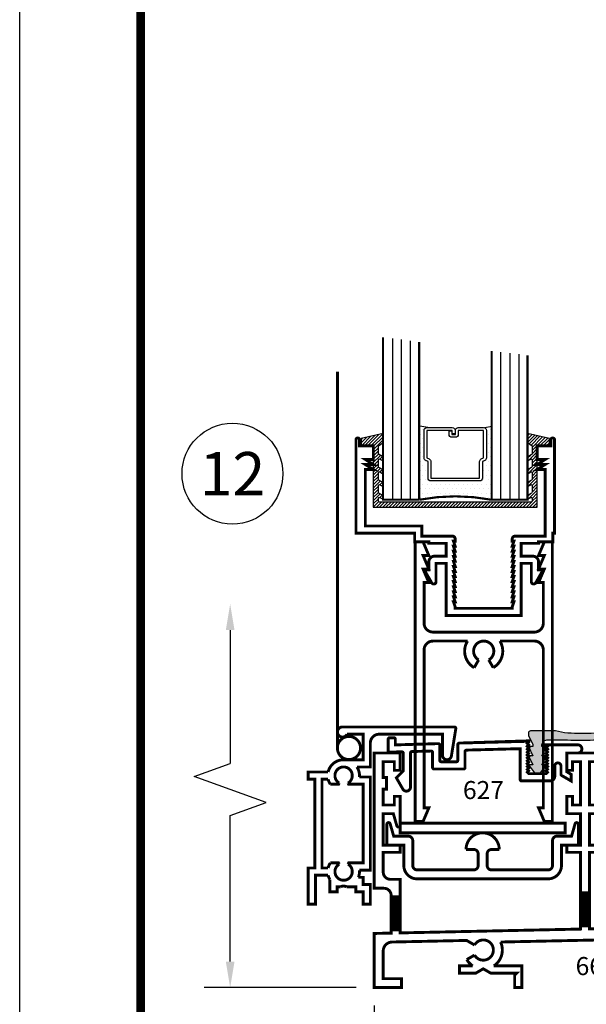
# Model space of a CAD drawing. Extents: x -43.6 to 55.6, y -2.9 to 66.3.
# Drawn here: x 23.2 to 27.1, y 24.1 to 30.9 of the extents above; entities that cross this region are included whole.
import ezdxf
from ezdxf.enums import TextEntityAlignment as Align

# ---------------------------------------------------------------- set-up
doc = ezdxf.new("R2010")
doc.units = 0
doc.header["$LTSCALE"] = 2
doc.header["$MEASUREMENT"] = 0
doc.header["$PDMODE"] = 2
doc.header["$PDSIZE"] = 0.062
doc.linetypes.add('HIDDEN', pattern=[0.375, 0.25, -0.125])
doc.linetypes.add('HIDDEN2', pattern=[0.1875, 0.125, -0.0625])
doc.layers.get('0').update_dxf_attribs({"linetype": 'CONTINUOUS'})
doc.layers.get('Defpoints').update_dxf_attribs({"linetype": 'CONTINUOUS'})
for name, color, linetype in [('Border', 7, 'CONTINUOUS'), ('Dimensions', 3, 'CONTINUOUS'), ('GLASS', 254, 'CONTINUOUS'), ('Hardware', 5, 'CONTINUOUS'), ('Hidden', 5, 'HIDDEN2'), ('Text', 4, 'CONTINUOUS'), ('VINYL', 6, 'CONTINUOUS')]:
    doc.layers.add(name, color=color, linetype=linetype)
doc.styles.add('Arial', font='ARIAL.TTF')
doc.styles.add('Simplex', font='simplex.shx')
doc.dimstyles.new('Standard$0', dxfattribs={"dimtxt": 0.125, "dimasz": 0.1875, "dimexe": 0.125, "dimexo": 0.125, "dimgap": 0.0625, "dimtad": 1, "dimdec": 4, "dimzin": 0, "dimdsep": 46, "dimlunit": 4, "dimtxsty": 'Simplex', "dimcen": 0, "dimadec": 1, "dimazin": 2, "dimtfac": 1, "dimtdec": 4, "dimtofl": 0, "dimtmove": 0, "dimatfit": 3, "dimfxl": 1, "dimfrac": 2, "dimtolj": 1, "dimtzin": 0, "dimlwd": -1, "dimlwe": -1, "dimarcsym": 0})

# ---------------------------------------------------------------- blocks, each defined once
blk = doc.blocks.new('sheet')
at = {"linetype": 'Continuous', "const_width": 0.030931217826614}
blk.add_lwpolyline([(0.4188086893723551, 10.52255285487146), (0.4188086893723551, -0.0309312178266126)], dxfattribs=at)
at = {"layer": 'Defpoints'}
blk.add_lwpolyline([(0, 0), (0, 10.49162163704485), (7.859375, 10.49162163704485), (7.859375, 0)], close=True, dxfattribs=at)
blk = doc.blocks.new('brokenarrow')
at = {"layer": 'Hardware', "linetype": 'Continuous'}
for p, q in [((0, -0.125), (0, -1.178047505367729)), ((1.191553568321054, -0.9980475053677366), (1.281553568321058, -0.7480475053677367)), ((1.281553568321058, -0.7480475053677367), (1.461553568321065, -1.248047505367736)), ((0.1799999999999926, -0.9980475053677366), (1.191553568321054, -0.9980475053677366)), ((1.461553568321065, -1.248047505367736), (1.551553568321054, -0.9980475053677366)), ((2.47638860214451, -0.9980475053677366), (1.551553568321054, -0.9980475053677366))]:
    blk.add_line(p, q, dxfattribs=at)
for points in [[(0.1799999999999855, -1.028047505367752), (0.1799999999999855, -0.9680475053677497), (-1.42e-14, -0.9980475053677508)], [(2.476388602144503, -1.028047505367752), (2.476388602144503, -0.9680475053677497), (2.656388602144502, -0.9980475053677508)]]:
    blk.add_solid(points, dxfattribs=at)
blk = doc.blocks.new('E609')
at = {"const_width": 0.02}
for points in [[(0.4299999999999998, 0.2349999999999994), (0.3545445115010324, 0.2349999999999994, -0.1163212428553088), (0.3474695076595964, 0.1850000000000023), (0.3799999999999954, 0.1850000000000023), (0.3799999999999954, 0.1350000000000051), (0.4299999999999998, 0.1350000000000051), (0.4299999999999998, 0), (0.3799999999999954, 0), (0.3799999999999954, 0.085000000000008), (0.3299999999999983, 0.085000000000008), (0.3299999999999983, 0.1200000000000045), (0.2653715487874635, 0.1200000000000045, 0.2454403468369579), (0.2246284512125314, 0.1200000000000045), (0.1999999999999957, 0.1200000000000045), (0.1999999999999957, 0.085000000000008), (0.1499999999999986, 0.085000000000008), (0.1499999999999986, 0.1695473174679591, -0.0749099142620768), (0.1378785735718537, 0.2000000000000028), (0.0499999999999972, 0.2000000000000028), (0.0499999999999972, 0), (0, 0), (0, 0.25), (0.0450000000000017, 0.25), (0.0450000000000017, 0.865000000000009), (0, 0.865000000000009), (0, 0.9150000000000063), (0.1378785735718537, 0.9150000000000063, -0.3485472574544777), (0.2449999999999974, 1), (0.3799999999999954, 1), (0.3799999999999954, 1.177000000000006), (0.2686227766016813, 1.177000000000006, -1.815671488653585), (0.2370000000000019, 1.227000000000003), (1.012258640188044, 1.227000000000003, -0.4618455940505452), (1.022131155954319, 1.215408324013907), (0.9916047988754428, 1.026065804443106, -0.9231080861289958), (0.9299999999999997, 1.031000000000005), (0.9299999999999997, 1.177000000000006), (0.4919999999999974, 1.177000000000006, 0.4142135623730951), (0.4299999999999998, 1.115000000000009), (0.4299999999999998, 0.9500000000000028), (0.3371954445729273, 0.9500000000000028, -0.1685612945078531), (0.3545445115010324, 0.8800000000000096), (0.4299999999999998, 0.8800000000000096)], [(0.3799999999999954, 0.2849999999999966), (0.2796410161513734, 0.2849999999999966), (0.2749999999999986, 0.276961524227076, -3.732050807568837), (0.2150000000000318, 0.2769615242270049), (0.2103589838486215, 0.2850000000000108), (0.1528045554270747, 0.2850000000000108, 0.0871332978976267), (0.1378785735718537, 0.25), (0.0949999999999989, 0.25), (0.0949999999999989, 0.865000000000009), (0.1378785735718537, 0.865000000000009, 0.0871332978975864), (0.1528045554270676, 0.8300000000000125), (0.2103589838486215, 0.8299999999999982), (0.214999999999975, 0.8380384757728904, -3.732050807568884), (0.2749999999999986, 0.8380384757729331), (0.2796410161513805, 0.8299999999999982), (0.3800000000000025, 0.8299999999999982)]]:
    blk.add_lwpolyline(points, format="xyb", close=True, dxfattribs=at)
blk = doc.blocks.new('609-SILL')
at = {"linetype": 'HIDDEN', "const_width": 0.02}
blk.add_lwpolyline([(-0.2549010800000389, 2.641658792185651), (-0.2549010800000389, 0.0416908163204823)], dxfattribs=at)
blk.add_lwpolyline([(-0.0954972018000291, 0.0346607411807298, -1.000000000000021), (-0.2554971982000467, 0.0346607411807298, -1.000000000000021)], format="xyb", close=True, dxfattribs=at)
blk.add_blockref('E609', (-0.4573529000001244, -1.046570873679513))
blk = doc.blocks.new('E605')
at = {"const_width": 0.02}
blk.add_lwpolyline([(-0.4068868400000128, 0.837546436346173), (-1.108886839999996, 0.837546436346173, -0.4142135623730935), (-1.170886839999994, 0.8995464363461707), (-1.170886840000001, 1.180546436346176), (-1.137886840000007, 1.18054643634619), (-1.177886840000006, 1.274546436346184), (-1.137886840000007, 1.274546436346184), (-1.177886839999999, 1.368546436346179), (-1.137886840000007, 1.368546436346179), (-1.177886839999999, 1.462546436346173), (-1.232886840000006, 1.462546436346173), (-1.232886839999999, -0.4744535636538246), (-1.177886839999985, -0.4744535636538246), (-1.137886839999993, -0.3804535636538304), (-1.170886839999994, -0.3804535636538304), (-1.170886839999987, 0.7135464363461779, -0.4142135623730948), (-1.108886839999989, 0.7755464363461755), (-0.8697975186682995, 0.7755464363461755, 0.4246083577021956), (-0.8238868400000001, 0.5912310830466369), (-0.7928868399999942, 0.6449246580812656, -3.7320508075689), (-0.7228868400000011, 0.6449246580812656), (-0.6918868399999952, 0.5912310830466369, 0.4246083577021957), (-0.6459761613316957, 0.7755464363461755), (-0.4068868400000057, 0.7755464363461755, -0.4142135623730936), (-0.344886840000008, 0.7135464363461779), (-0.344886840000008, -0.3804535636538304), (-0.3778868400000022, -0.3804535636538304), (-0.3378868400000101, -0.4744535636538246), (-0.2828868400000033, -0.4744535636538246), (-0.2828868400000033, 1.462546436346173), (-0.3378868400000101, 1.462546436346173), (-0.3778868400000022, 1.368546436346179), (-0.3378868400000101, 1.368546436346179), (-0.3778868400000022, 1.274546436346184), (-0.337886840000003, 1.274546436346184), (-0.3778868400000022, 1.18054643634619), (-0.344886840000008, 1.180546436346176), (-0.3448868400000151, 0.8995464363461707, -0.4142135623730891)], format="xyb", close=True, dxfattribs=at)
blk = doc.blocks.new('*D80')
at = {"layer": 'Defpoints', "color": 0, "ltscale": 0.5}
for p in [(25.65398825880443, 24.21020063087865), (28.57198825880443, 24.21020063087865), (25.65398825880443, 23.25625105199936)]:
    blk.add_point(p, dxfattribs=at)
at = {"layer": 'Dimensions', "color": 0, "ltscale": 0.5}
for p, q in [((25.65398825880443, 24.08520063087865), (25.65398825880443, 23.13125105199936)), ((28.57198825880443, 24.08520063087865), (28.57198825880443, 23.13125105199936)), ((28.44698825880442, 23.25625105199936), (25.77898825880442, 23.25625105199936))]:
    blk.add_line(p, q, dxfattribs=at)
for points in [[(25.77898825880442, 23.27708438533269), (25.77898825880442, 23.23541771866603), (25.65398825880443, 23.25625105199936)], [(28.44698825880442, 23.27708438533269), (28.44698825880442, 23.23541771866603), (28.57198825880443, 23.25625105199936)]]:
    blk.add_solid(points, dxfattribs=at)
at = {"layer": 'Dimensions', "color": 0, "ltscale": 0.5, "insert": (27.11298825880442, 23.41398914723745), "char_height": 0.125, "attachment_point": 5, "style": 'Simplex'}
blk.add_mtext('\\A1;2 15/16"', dxfattribs=at)
blk = doc.blocks.new('CV002-B')
at = {"layer": 'Border', "ltscale": 0.5}
h = blk.add_hatch(color=6, dxfattribs=at)
edge = h.paths.add_edge_path()
edge.add_arc((-1.27514896197752, 1.339612248619978), 2.064333288060795, 323.83365278860583, 326.9889855738992, ccw=False)
edge.add_line((0.391401888732048, 0.1213839505595899), (0.3928609221884471, 0.1054672185445895))
edge.add_line((0.3928609221884471, 0.1054672185445895), (0.3801712899330027, 0.104304002503028))
edge.add_arc((0.3318400876515231, 0.140140791251536), 0.0601679361602675, 273.60499346444885, 323.4436753937209, ccw=False)
edge.add_arc((0.2519375624650333, 1.531354130216608), 1.453673046956777, 265.9842990577594, 273.30025504485934, ccw=False)
edge.add_arc((0.196147044595588, 0.5717066640440792), 0.4926100450508934, 254.56001126474462, 264.6407407070082, ccw=False)
edge.add_line((0.0649999999999977, 0.096874999999983), (-0.1068750000000023, 0.096874999999983))
edge.add_arc((-0.1068750000000023, 0.081249999999983), 0.015625, 90, 180)
edge.add_line((-0.1225000000000023, 0.081249999999983), (-0.1225000000000023, 0.065624999999983))
edge.add_line((-0.1225000000000023, 0.065624999999983), (-0.0912500000000023, 0.0031249999999829))
edge.add_line((-0.0912500000000023, 0.0031249999999829), (-0.0912500000000023, -0.0125000000000171))
edge.add_line((-0.0912500000000023, -0.0125000000000171), (-0.1225000000000023, -0.0125000000000171))
edge.add_line((-0.1225000000000023, -0.0125000000000171), (-0.0912500000000023, -0.0750000000000171))
edge.add_line((-0.0912500000000023, -0.0750000000000171), (-0.1227490112536884, -0.0750000000000171))
edge.add_line((-0.1227490112536884, -0.0750000000000171), (-0.0914990112536884, -0.137500000000017))
edge.add_line((-0.0914990112536884, -0.137500000000017), (-0.1227490112536884, -0.137500000000017))
edge.add_line((-0.1227490112536884, -0.137500000000017), (-0.0805615112536771, -0.1937500000000227))
edge.add_arc((-0.0680615112536828, -0.1843750000000199), 0.0156249999999972, 216.8698976458649, 269.9999999999791)
edge.add_line((-0.0680615112536884, -0.200000000000017), (-0.051938488746373, -0.200000000000017))
edge.add_arc((-0.0519384887463446, -0.1843749999999744), 0.0156250000000426, 269.9999999998958, 323.1301023540518)
edge.add_line((-0.0394384887463275, -0.1937500000000227), (0.002749011253627, -0.137500000000017))
edge.add_line((0.002749011253627, -0.137500000000017), (-0.028500988746373, -0.137500000000017))
edge.add_line((-0.028500988746373, -0.137500000000017), (0.002749011253627, -0.0750000000000171))
edge.add_line((0.002749011253627, -0.0750000000000171), (-0.0287500000000023, -0.0750000000000171))
edge.add_line((-0.0287500000000023, -0.0750000000000171), (0.0024999999999977, -0.0125000000000171))
edge.add_line((0.0024999999999977, -0.0125000000000171), (-0.0287500000000023, -0.0125000000000171))
edge.add_line((-0.0287500000000023, -0.0125000000000171), (-0.0287500000000023, 0.0031249999999829))
edge.add_line((-0.0287500000000023, 0.0031249999999829), (-0.0217622875703114, 0.0171004248593647))
edge.add_arc((0.0061885621483964, 0.0031250000000405), 0.0312499999999425, 90.00000000000199, 153.4349488229707, ccw=False)
edge.add_line((0.0061885621483953, 0.034374999999983), (0.1490041716900237, 0.034374999999983))
edge.add_line((0.1490041716900237, 0.034374999999983), (0.1478588583705118, 0.0344303956880481))
edge.add_arc((0.2441154383259946, 1.889728330169921), 1.857793248689807, 267.0300428573546, 272.5877676933278)
edge.add_arc((0.3223505559288355, 0.1587021290167722), 0.1249999999999845, 272.5877676933119, 322.7202563042901)
edge.add_arc((-0.0642755063774664, 0.4890177772968585), 0.6333562767787433, 320.1279542774531, 332.0324409763387)
edge.add_arc((0.4605611104808864, 0.1779584642745671), 0.0372931053251744, 22.10441113139377, 97.13280331060339)
at = {"layer": 'Hardware', "ltscale": 0.5}
blk.add_lwpolyline([(0.4559304408058438, 0.2149629586388357, -0.0137686064849312), (0.391401888732048, 0.1213839505595899), (0.3928609221884471, 0.1054672185445895), (0.3801712899330027, 0.104304002503028), (0.3801712899330596, 0.1043040025029995, -0.2209563000673241), (0.3356232970400583, 0.0800919122569326, -0.0319327272647669), (0.1501370763302248, 0.081249999999983, -0.0440138684774456), (0.0649999999999977, 0.096874999999983), (-0.1068750000000023, 0.096874999999983, 0.4142135623730951), (-0.1225000000000023, 0.081249999999983), (-0.1225000000000023, 0.065624999999983), (-0.0912500000000023, 0.0031249999999829), (-0.0912500000000023, -0.0125000000000171), (-0.1225000000000023, -0.0125000000000171), (-0.0912500000000023, -0.0750000000000171), (-0.1227490112536884, -0.0750000000000171), (-0.0914990112536884, -0.137500000000017), (-0.1227490112536884, -0.137500000000017), (-0.0805615112536771, -0.1937500000000227, 0.2360679774995976), (-0.0680615112536884, -0.200000000000017), (-0.051938488746373, -0.200000000000017, 0.2360679774997897), (-0.0394384887463275, -0.1937500000000227), (0.002749011253627, -0.137500000000017), (-0.028500988746373, -0.137500000000017), (0.002749011253627, -0.0750000000000171), (-0.0287500000000023, -0.0750000000000171), (0.0024999999999977, -0.0125000000000171), (-0.0287500000000023, -0.0125000000000171), (-0.0287500000000023, 0.0031249999999829), (-0.0217622875703114, 0.0171004248593647, -0.2840790438406321), (0.0061885621483953, 0.034374999999983), (0.1490041716900237, 0.034374999999983), (0.1478588583705118, 0.0344303956880481, 0.0242549040383651), (0.3279942700347647, 0.0338296000478806, 0.2223012433708243), (0.4218115149030837, 0.0829887375994076, 0.0519898883400346), (0.4951131600000167, 0.1919916955069709, 0.339592424009122)], format="xyb", close=True, dxfattribs=at)
blk = doc.blocks.new('E663')
at = {"linetype": 'Continuous', "const_width": 0.02}
blk.add_lwpolyline([(0.9720000000000013, 1.42e-14), (0.9720000000000013, 0.085000000000008), (0.9870000000000018, 0.1000000000000085), (0.8067700782044724, 0.0999999999999943), (0.7548085539774121, 0.1299999999999954), (0.7028470297503447, 0.0999999999999943), (0.589808553977406, 0.0999999999999943), (0.589808553977406, 0.1500000000000057), (0.6820342546121836, 0.1500000000000057, -0.1158927167380059), (0.6406846467004499, 0.1940000000000026), (0.6943782217350858, 0.2249999999999943, 3.7320508075689), (0.6943782217350858, 0.2950000000000017), (0.639684127404756, 0.3265776500847011), (0.12268295661395, 0.3155927040295126, 0.4080048707290615), (0.0619999999999976, 0.2536066943441142), (0.0619999999999976, 0.0619999999999976), (0.1880000000000024, 0.0619999999999976), (0.1880000000000024, 0), (0, 0), (0, 0.375), (0.1170000000000044, 0.3774859492803273), (0.1170000000000044, 0.6380000000000053, 0.4142135623730995), (0.0670000000000073, 0.6880000000000024), (0, 0.6880000000000024), (0, 1.625), (0.179000000000002, 1.625), (0.179000000000002, 1.504999999999995), (0.1390000000000029, 1.504999999999995), (0.1390000000000029, 1.564999999999997), (0.0619999999999976, 1.564999999999997), (0.0619999999999976, 1.454999999999998), (0.0840000000000032, 1.454999999999998), (0.0840000000000032, 1.375), (0.0619999999999976, 1.375), (0.0619999999999976, 1.265), (0.1390000000000029, 1.265), (0.1390000000000029, 1.325000000000002), (0.179000000000002, 1.325000000000002), (0.179000000000002, 1.123500000000007, -0.868488558877803), (0.1564512754892107, 1.120310064783637), (0.132000000000005, 1.204999999999998), (0.0619999999999976, 1.204999999999998), (0.0619999999999976, 0.9869999999999947), (0.179000000000002, 0.9869999999999947), (0.179000000000002, 0.9369999999999976), (0.0619999999999976, 0.9369999999999976), (0.0619999999999976, 0.7999999999999972, 0.4142135623730951), (0.1119999999999948, 0.75), (0.179000000000002, 0.75), (0.179000000000002, 0.3788032899246048), (1.428000000000004, 0.4053413296778672), (1.428000000000004, 0.9369999999999976), (1.332999999999998, 0.9369999999999976), (1.332999999999998, 0.9869999999999947), (1.428000000000004, 0.9869999999999947), (1.428000000000004, 1.204999999999998), (1.332999999999998, 1.204999999999998), (1.333000000000005, 1.325000000000002), (1.373000000000004, 1.325000000000002), (1.373000000000004, 1.265), (1.428000000000004, 1.265), (1.427999999999997, 1.564999999999997), (1.372999999999997, 1.564999999999997), (1.373000000000004, 1.504999999999995), (1.333000000000005, 1.504999999999995), (1.333000000000005, 1.625), (1.584999999999993, 1.625), (1.584999999999993, 1.504999999999995), (1.545000000000001, 1.504999999999995), (1.545000000000001, 1.564999999999997), (1.490000000000001, 1.564999999999997), (1.489999999999994, 1.265), (1.544999999999994, 1.265), (1.545000000000001, 1.325000000000002), (1.584999999999993, 1.325000000000002), (1.584999999999993, 1.204999999999998), (1.489999999999994, 1.204999999999998), (1.489999999999994, 0.9869999999999947), (1.585, 0.9869999999999947), (1.585, 0.9369999999999976), (1.489999999999994, 0.9369999999999976), (1.489999999999994, 0.4066586703221447), (2.795317043386049, 0.4343933024982647, 0.4080048707290639), (2.856000000000001, 0.4963793121836631), (2.856000000000001, 0.9369999999999976), (2.738999999999997, 0.9369999999999976), (2.738999999999997, 0.9869999999999947), (2.856000000000001, 0.9869999999999947), (2.856000000000001, 1.204999999999998), (2.785999999999994, 1.204999999999998), (2.761548724510788, 1.120310064783637, -0.868488558877803), (2.738999999999997, 1.123500000000007), (2.738999999999997, 1.325000000000002), (2.778999999999996, 1.325000000000002), (2.778999999999996, 1.265), (2.856000000000001, 1.265), (2.856000000000001, 1.375), (2.833999999999996, 1.375), (2.833999999999996, 1.454999999999998), (2.856000000000001, 1.454999999999998), (2.855999999999994, 1.564999999999997), (2.778999999999996, 1.564999999999997), (2.778999999999996, 1.504999999999995), (2.738999999999997, 1.504999999999995), (2.739000000000004, 1.625), (2.917999999999999, 1.625), (2.917999999999999, 0), (2.729999999999996, 0), (2.729999999999996, 0.0619999999999976), (2.856000000000001, 0.0619999999999976), (2.856000000000001, 0.310337331767002, 0.4204496316581642), (2.792682956613951, 0.3723233414524003), (2.247114944883826, 0.3607314234512842, -0.086344520631053), (2.276123907276954, 0.3260000000000076), (2.222430332242318, 0.2950000000000017, 3.7320508075689), (2.222430332242318, 0.2249999999999943), (2.276123907276954, 0.1940000000000026, -0.115892716738006), (2.23477429936522, 0.1500000000000057), (2.326999999999998, 0.1500000000000057), (2.326999999999998, 0.0999999999999943), (2.213961524227059, 0.0999999999999943), (2.161999999999999, 0.1299999999999954), (2.110038475772931, 0.0999999999999943), (1.996999999999999, 0.0999999999999943), (1.996999999999999, 0.1500000000000057), (2.088842808589589, 0.1500000000000057, -0.435479322405869), (2.05734708411984, 0.3406957329429332), (0.8747337495953644, 0.3155682392004735, -0.370599035006926), (0.8279657453878144, 0.1499999999999915), (1.021999999999998, 0.1500000000000057), (1.021999999999998, 1.42e-14)], format="xyb", close=True, dxfattribs=at)
blk = doc.blocks.new('WEEPS')
at = {"color": 2, "const_width": 0.0625}
for points in [[(-2.769999999999996, -0.9855115140810539), (-2.769999999999996, -1.235511514081053)], [(-1.459000000000003, -0.9576561336835283), (-1.459000000000003, -1.207656133683528)]]:
    blk.add_lwpolyline(points, dxfattribs=at)
blk = doc.blocks.new('E602')
at = {"const_width": 0.02}
blk.add_lwpolyline([(-1.234500000000004, -0.6069999999999994), (-1.234499999999997, -0.7789999999999964, 0.414213562373093), (-1.203499999999998, -0.8100000000000022), (-0.8125, -0.8100000000000022, 0.4142135623730946), (-0.7815000000000012, -0.7789999999999964), (-0.7815000000000012, -0.6989999999999981, 0.4142135623730919), (-0.8125, -0.6679999999999922), (-0.8655000000000043, -0.6679999999999922, -0.9999999999999998), (-0.6354999999999791, -0.6679999999999922), (-0.6885000000000048, -0.6679999999999922, 0.4142135623730935), (-0.7195000000000036, -0.6989999999999981), (-0.7195000000000036, -0.7789999999999964, 0.4142135623730982), (-0.6885000000000048, -0.8100000000000022), (-0.2974999999999994, -0.8100000000000022, 0.414213562373093), (-0.2665000000000006, -0.7789999999999964), (-0.2665000000000006, -0.6069999999999994, -0.4142135623730889), (-0.2355000000000018, -0.5759999999999934), (-0.1345000000000027, -0.5759999999999934), (-0.1100586027068715, -0.4903444800473409, -0.8698549508824388), (-0.0874999999999986, -0.4934999999999974), (-0.0874999999999986, -0.6380000000000053), (-0.204500000000003, -0.6380000000000053), (-0.204500000000003, -0.7789999999999964, -0.4142135623730951), (-0.2974999999999994, -0.8719999999999998), (-1.203499999999998, -0.8719999999999998, -0.4142135623730979), (-1.296500000000001, -0.7789999999999964), (-1.296500000000001, -0.6380000000000053), (-1.413500000000006, -0.6380000000000053), (-1.413500000000006, -0.4934999999999974, -0.8698549508824388), (-1.390941397293133, -0.4903444800473409), (-1.366500000000002, -0.5759999999999934), (-1.265500000000002, -0.5759999999999934, -0.4142135623730891)], format="xyb", close=True, dxfattribs=at)
blk = doc.blocks.new('e627')
at = {"const_width": 0.02}
blk.add_lwpolyline([(0.4537499999999995, 0.0549480407856322), (0.4537499999999995, -0.0509221426596298, 0.4142135623730911), (0.4637499999999975, -0.0609221426596207), (0.5687500000000015, -0.0609221426596207, 0.4142135623731021), (0.5787499999999995, -0.0509221426596298), (0.5787499999999995, 0.0588145800051621, -0.4065230377099765), (0.5884867474023708, 0.0688111143081045), (1.07, 0.081491470389139), (1.070000000000007, 0.0764914703891435), (1.060000000000002, 0.0664914703891384), (1.070000000000007, 0.0564914703891475), (1.060000000000002, 0.0464914703891424), (1.070000000000007, 0.0364914703891373), (1.060000000000002, 0.0264914703891464), (1.070000000000007, 0.0164914703891412), (1.060000000000002, 0.0064914703891361), (1.070000000000007, -0.0035085296108548), (1.060000000000002, -0.0135085296108599), (1.070000000000007, -0.0235085296108508), (1.060000000000002, -0.0335085296108559), (1.070000000000007, -0.0435085296108611), (1.060000000000002, -0.053508529610852), (1.070000000000007, -0.0635085296108571), (1.060000000000002, -0.0735085296108622), (1.070000000000007, -0.0835085296108531), (1.060000000000002, -0.0935085296108582), (1.070000000000007, -0.1035085296108491), (1.060000000000002, -0.1135085296108542), (1.070000000000007, -0.1235085296108593), (1.060000000000002, -0.1335085296108502), (1.070000000000007, -0.1435085296108554), (1.190000000000004, -0.1435085296108554), (1.200000000000002, -0.1335085296108502), (1.190000000000004, -0.1235085296108593), (1.200000000000002, -0.1135085296108542), (1.190000000000004, -0.1035085296108491), (1.200000000000002, -0.0935085296108582), (1.190000000000004, -0.0835085296108531), (1.200000000000002, -0.0735085296108622), (1.190000000000004, -0.0635085296108571), (1.200000000000002, -0.053508529610852), (1.190000000000004, -0.0435085296108611), (1.200000000000002, -0.0335085296108559), (1.190000000000004, -0.0235085296108508), (1.200000000000002, -0.0135085296108599), (1.190000000000004, -0.0035085296108548), (1.200000000000002, 0.0064914703891361), (1.190000000000004, 0.0164914703891412), (1.200000000000002, 0.0264914703891464), (1.190000000000004, 0.0364914703891373), (1.200000000000002, 0.0464914703891424), (1.190000000000011, 0.0564914703891475), (1.409754264805428, 0.0564914703891333, -0.9999999999999998), (1.409754264805428, 0), (1.333000000000005, 0), (1.332999999999998, -0.1299999999999954), (1.362999999999999, -0.1473205080756941), (1.362999999999999, -0.1935085296108667), (1.298000000000001, -0.1559807621135292, -0.2679491924311262), (1.293000000000006, -0.1473205080756941), (1.293000000000006, -0.0900085296108557, 0.9999999999999998), (1.25, -0.0900085296108557), (1.25, -0.161508529610856, -0.4142135623730789), (1.218000000000003, -0.1935085296108667), (1.020000000000003, -0.1935085296108525, -0.4142135623730951), (1.010000000000005, -0.1835085296108616), (1.010000000000005, 0.0298940727084443), (0.638486747402375, 0.0201104991383545, 0.4065230377099706), (0.6287499999999966, 0.0101139648354121), (0.6287499999999966, -0.100922142659627, -0.4142135623730951), (0.6187499999999986, -0.1109221426596179), (0.4137500000000003, -0.1109221426596179, -0.4142135623730924), (0.4037500000000023, -0.100922142659627), (0.4037500000000023, 0.0036620401519372, 0.4219461369479597), (0.3934867474023775, 0.0136585744548796), (0.2607367474023761, 0.0101626846518883, 0.4065230377099586), (0.2510000000000048, 0.0001661503489458), (0.2510000000000048, -0.2357203832379326, -0.7673269879789691), (0.197901923788649, -0.2499479698784057), (0.1530000000000058, -0.1721755565188943), (0.2010000000000076, -0.1241755565188924), (0.2010000000000005, -0.0016772567034735, 0.4219461369479441), (0.1907367474023758, 0.0083192775994689), (0.1062632525976284, 0.0060947199413874, -0.4219461369479709), (0.0960000000000037, 0.0160912542443299), (0.0960000000000037, 0.0958244434811064, -0.4142135623730951), (0.1060000000000016, 0.1058244434811115), (0.1360000000000028, 0.1058244434811115, -0.4142135623730951), (0.1460000000000008, 0.0958244434811064), (0.1460000000000079, 0.0561584972971758), (0.4434547835070788, 0.0649436821968834, -0.4228881900441316)], format="xyb", close=True, dxfattribs=at)
blk = doc.blocks.new('R7829')
at = {"layer": 'VINYL', "ltscale": 0.5}
h = blk.add_hatch(dxfattribs=at)
h.set_pattern_fill('ANSI31', color=256, scale=0.125, angle=180, style=0)
h.set_pattern_definition([(225, (-438.5198469854354, -53.88535565565262), (0.0110485434560398, -0.0110485434560398), [])])
edge = h.paths.add_edge_path()
edge.add_arc((1.168749997000047, -0.3601563192670119), 0.0062499999999932, 180.0000000000732, 297.9613179977684)
edge.add_line((1.171680467955866, -0.3656767214241938), (1.185129306320391, -0.3575122119375749))
edge.add_arc((1.188059777276209, -0.3630326140947569), 0.0062499999999934, 7.429434845107608e-11, 117.9613179977679, ccw=False)
edge.add_line((1.194309777276203, -0.3630326140947488), (1.194309777276203, -0.3839029890000347))
edge.add_arc((1.188059777276208, -0.3839029890000063), 0.0062499999999943, 269.99999999973943, 359.99999999973943, ccw=False)
edge.add_line((1.18805977727618, -0.3901529890000006), (0.1369402197238969, -0.390152989000029))
edge.add_arc((0.1369402197238969, -0.3839029890000063), 0.0062500000000227, 180, 270.0000000000002, ccw=False)
edge.add_line((0.1306902197238742, -0.3839029890000063), (0.1306902197238742, -0.3630326140947204))
edge.add_arc((0.1369402197238675, -0.3630326140947285), 0.0062499999999933, 62.03868200223292, 179.9999999999257, ccw=False)
edge.add_line((0.139870690679686, -0.3575122119375464), (0.1533195290442109, -0.3656767214241654))
edge.add_arc((0.156250000000038, -0.3601563192669976), 0.0062499999999847, 242.0386820021017, 359.9999999997964)
edge.add_line((0.1625000000000227, -0.3601563192670198), (0.1625000000000227, -0.3463644060519755))
edge.add_arc((0.1562500000000419, -0.3463644060519771), 0.0062499999999808, 1.47578e-11, 62.0386820023226)
edge.add_line((0.159180470955846, -0.3408440038948015), (0.1340097487680509, -0.3264570056992966))
edge.add_arc((0.136940219723831, -0.3209366035421354), 0.0062499999999568, 180.000000000143, 242.0386820024549, ccw=False)
edge.add_line((0.1306902197238742, -0.320936603542151), (0.1306902197238742, -0.2742520162947528))
edge.add_arc((0.136940219723876, -0.2742520162947467), 0.0062500000000019, 62.0386820023632, 180.000000000056, ccw=False)
edge.add_line((0.139870690679686, -0.2687316141375504), (0.1533195290442109, -0.2768961236241694))
edge.add_arc((0.1562500000000295, -0.2713757214669874), 0.0062499999999933, 242.038682002232, 359.9999999999267)
edge.add_line((0.1625000000000227, -0.2713757214669954), (0.1625000000000227, -0.2575838082519795))
edge.add_arc((0.1562500000000419, -0.2575838082519811), 0.0062499999999808, 1.52667e-11, 62.0386820023226)
edge.add_line((0.159180470955846, -0.2520634060948055), (0.1340097487680509, -0.2376764078993006))
edge.add_arc((0.1369402197238313, -0.2321560057421392), 0.0062499999999572, 180.0000000001451, 242.03868200245302, ccw=False)
edge.add_line((0.1306902197238742, -0.232156005742155), (0.1306902197238742, -0.1854714184947568))
edge.add_arc((0.136940219723876, -0.1854714184947506), 0.0062500000000018, 62.038682002362805, 180.0000000000565, ccw=False)
edge.add_line((0.139870690679686, -0.1799510163375544), (0.1533195290442109, -0.1881155258241733))
edge.add_arc((0.1562500000000208, -0.182595123666977), 0.0062500000000019, 242.0386820023641, 360.0000000000552)
edge.add_line((0.1625000000000227, -0.1825951236669709), (0.1625000000000227, -0.165044959524721))
edge.add_line((0.1625000000000227, -0.165044959524721), (0.1340097487680509, -0.1488958100993045))
edge.add_arc((0.1369402197238786, -0.1433754079421147), 0.0062500000000044, 179.9999999998845, 242.0386820021927, ccw=False)
edge.add_line((0.1306902197238742, -0.1433754079421021), (0.1306902197238742, -0.0966908206947608))
edge.add_arc((0.1369402197238846, -0.0966908206947404), 0.0062500000000104, 62.03868200249309, 180.0000000001868, ccw=False)
edge.add_line((0.139870690679686, -0.09117041853753), (0.1533195290442109, -0.0993349280241773))
edge.add_arc((0.1562500000000123, -0.0938145258669668), 0.0062500000000104, 242.0386820024936, 360.0000000001863)
edge.add_line((0.1625000000000227, -0.0938145258669465), (0.1625000000000227, -0.0800226126519874))
edge.add_arc((0.1562500000000182, -0.0800226126519749), 0.0062500000000045, 359.999999999885, 422.0386820021917)
edge.add_line((0.159180470955846, -0.074502210494785), (0.1306902197238742, -0.0583530610693686))
edge.add_line((0.1306902197238742, -0.0583530610693686), (0.1306902197238742, -2.84e-14))
edge.add_line((0.1306902197238742, -2.84e-14), (0.1625000000000227, 0.0244345581842254))
edge.add_line((0.1625000000000227, 0.0244345581842254), (0.1625000000000227, 0.0864535236316329))
edge.add_line((0.1625000000000227, 0.0864535236316329), (0.01011620185227, 0.051536926081468))
edge.add_line((0.01011620185227, 0.051536926081468), (0.01011620185227, 0.0124999999999602))
edge.add_arc((0.0226162018522586, 0.0124999999999601), 0.0124999999999885, 179.9999999999995, 270.0000000000005)
edge.add_line((0.0226162018522587, -2.84e-14), (0.0887500000000046, -2.84e-14))
edge.add_arc((0.0887500000000472, -0.0062500000000085), 0.0062499999999801, 3.9040060073602945e-10, 90.00000000039131, ccw=False)
edge.add_line((0.0950000000000273, -0.0062499999999659), (0.0950000000000273, -0.425321798906623))
edge.add_line((0.0950000000000273, -0.425321798906623), (1.230000000000018, -0.4253217989065945))
edge.add_line((1.230000000000018, -0.4253217989065945), (1.230000000000018, -0.0062499999999943))
edge.add_arc((1.236250000000012, -0.0062500000000227), 0.0062499999999943, 89.99999999973937, 179.9999999997398, ccw=False)
edge.add_line((1.23625000000004, -2.84e-14), (1.302383795147818, -2.84e-14))
edge.add_arc((1.302383795147775, 0.0125000000000027), 0.0125000000000312, 270.0000000001954, 360.0000000001959)
edge.add_line((1.314883795147807, 0.0125000000000455), (1.314883795147807, 0.0515369260814964))
edge.add_line((1.314883795147807, 0.0515369260814964), (1.162499997000054, 0.0864535236316044))
edge.add_line((1.162499997000054, 0.0864535236316044), (1.162499997000054, 0.0244345581841969))
edge.add_line((1.162499997000054, 0.0244345581841969), (1.194309777276203, -2.84e-14))
edge.add_line((1.194309777276203, -2.84e-14), (1.194309777276203, -0.0583530610693686))
edge.add_line((1.194309777276203, -0.0583530610693686), (1.165819526044231, -0.0745022104947566))
edge.add_arc((1.168749997000106, -0.0800226126519749), 0.0062500000000518, 117.961317998069, 180.0000000003755)
edge.add_line((1.162499997000054, -0.0800226126520158), (1.162499997000054, -0.0938145258669749))
edge.add_arc((1.168749997000047, -0.0938145258669668), 0.0062499999999934, 180.0000000000743, 297.9613179977661)
edge.add_line((1.171680467955866, -0.0993349280241489), (1.185129306320391, -0.09117041853753))
edge.add_arc((1.188059777276192, -0.0966908206947404), 0.0062500000000104, -1.8678747437661514e-10, 117.9613179975075, ccw=False)
edge.add_line((1.194309777276203, -0.0966908206947608), (1.194309777276203, -0.1433754079421021))
edge.add_arc((1.188059777276174, -0.1433754079421289), 0.0062500000000281, -62.038682002061876, 2.4579094315413386e-10, ccw=False)
edge.add_line((1.190990248232026, -0.1488958100993329), (1.162499997000054, -0.1650449595247494))
edge.add_line((1.162499997000054, -0.1650449595247494), (1.162499997000054, -0.1825951236669709))
edge.add_arc((1.168749997000064, -0.1825951236669912), 0.0062500000000105, 179.9999999998145, 297.9613179975052)
edge.add_line((1.171680467955866, -0.1881155258242018), (1.185129306320391, -0.179951016337526))
edge.add_arc((1.188059777276192, -0.1854714184947364), 0.0062500000000104, -1.8678747437661514e-10, 117.9613179975075, ccw=False)
edge.add_line((1.194309777276203, -0.1854714184947568), (1.194309777276203, -0.2321560057420982))
edge.add_arc((1.188059777276174, -0.232156005742125), 0.0062500000000281, -62.038682002061876, 2.4579094315413386e-10, ccw=False)
edge.add_line((1.190990248232026, -0.237676407899329), (1.165819526044231, -0.2520634060948339))
edge.add_arc((1.168749997000035, -0.2575838082520096), 0.0062499999999808, 117.9613179976769, 179.9999999999847)
edge.add_line((1.162499997000054, -0.2575838082520079), (1.162499997000054, -0.271375721466967))
edge.add_arc((1.168749997000064, -0.2713757214669874), 0.0062500000000103, 179.9999999998127, 297.9613179975078)
edge.add_line((1.171680467955866, -0.2768961236241978), (1.185129306320391, -0.2687316141375788))
edge.add_arc((1.188059777276209, -0.2742520162947609), 0.0062499999999933, 7.429434845107608e-11, 117.96131799776609, ccw=False)
edge.add_line((1.194309777276203, -0.2742520162947528), (1.194309777276203, -0.320936603542151))
edge.add_arc((1.188059777276222, -0.3209366035421497), 0.0062499999999803, 297.96131799767454, 359.99999999998727, ccw=False)
edge.add_line((1.190990248232026, -0.326457005699325), (1.165819526044231, -0.3408440038948015))
edge.add_arc((1.168749997000058, -0.3463644060519913), 0.0062500000000045, 117.9613179978085, 180.0000000001155)
edge.add_line((1.162499997000054, -0.3463644060520039), (1.162499997000054, -0.3601563192670198))
blk.add_lwpolyline([(1.162499997000054, -0.3601563192670198, 0.5655499904388416), (1.171680467955866, -0.3656767214241938), (1.185129306320391, -0.3575122119375749, -0.5655499904388336), (1.194309777276203, -0.3630326140947488), (1.194309777276203, -0.3839029890000347, -0.4142135623730982), (1.18805977727618, -0.3901529890000006), (0.1369402197238969, -0.390152989000029, -0.4142135623730982), (0.1306902197238742, -0.3839029890000063), (0.1306902197238742, -0.3630326140947204, -0.5655499904388336), (0.139870690679686, -0.3575122119375464), (0.1533195290442109, -0.3656767214241654, 0.5655499904388416), (0.1625000000000227, -0.3601563192670198), (0.1625000000000227, -0.3463644060519755, 0.2775063154894178), (0.159180470955846, -0.3408440038948015), (0.1340097487680509, -0.3264570056992966, -0.2775063154894375), (0.1306902197238742, -0.320936603542151), (0.1306902197238742, -0.2742520162947528, -0.5655499904388293), (0.139870690679686, -0.2687316141375504), (0.1533195290442109, -0.2768961236241694, 0.5655499904388421), (0.1625000000000227, -0.2713757214669954), (0.1625000000000227, -0.2575838082519795, 0.2775063154894169), (0.159180470955846, -0.2520634060948055), (0.1340097487680509, -0.2376764078993006, -0.2775063154894193), (0.1306902197238742, -0.232156005742155), (0.1306902197238742, -0.1854714184947568, -0.5655499904388347), (0.139870690679686, -0.1799510163375544), (0.1533195290442109, -0.1881155258241733, 0.5655499904388217), (0.1625000000000227, -0.1825951236669709), (0.1625000000000227, -0.165044959524721), (0.1340097487680509, -0.1488958100993045, -0.2775063154894198), (0.1306902197238742, -0.1433754079421021), (0.1306902197238742, -0.0966908206947608, -0.5655499904388356), (0.139870690679686, -0.09117041853753), (0.1533195290442109, -0.0993349280241773, 0.5655499904388293), (0.1625000000000227, -0.0938145258669465), (0.1625000000000227, -0.0800226126519874, 0.2775063154894136), (0.159180470955846, -0.074502210494785), (0.1306902197238742, -0.0583530610693686), (0.1306902197238742, -2.84e-14), (0.1625000000000227, 0.0244345581842254), (0.1625000000000227, 0.0864535236316329), (0.01011620185227, 0.051536926081468), (0.01011620185227, 0.0124999999999602, 0.4142135623731003), (0.0226162018522587, -2.84e-14), (0.0887500000000046, -2.84e-14, -0.4142135623730989), (0.0950000000000273, -0.0062499999999659), (0.0950000000000273, -0.425321798906623), (1.230000000000018, -0.4253217989065945), (1.230000000000018, -0.0062499999999943, -0.4142135623730987), (1.23625000000004, -2.84e-14), (1.302383795147818, -2.84e-14, 0.4142135623731003), (1.314883795147807, 0.0125000000000455), (1.314883795147807, 0.0515369260814964), (1.162499997000054, 0.0864535236316044), (1.162499997000054, 0.0244345581841969), (1.194309777276203, -2.84e-14), (1.194309777276203, -0.0583530610693686), (1.165819526044231, -0.0745022104947566, 0.2775063154894136), (1.162499997000054, -0.0800226126520158), (1.162499997000054, -0.0938145258669749, 0.5655499904388293), (1.171680467955866, -0.0993349280241489), (1.185129306320391, -0.09117041853753, -0.5655499904388356), (1.194309777276203, -0.0966908206947608), (1.194309777276203, -0.1433754079421021, -0.2775063154894198), (1.190990248232026, -0.1488958100993329), (1.162499997000054, -0.1650449595247494), (1.162499997000054, -0.1825951236669709, 0.5655499904388217), (1.171680467955866, -0.1881155258242018), (1.185129306320391, -0.179951016337526, -0.5655499904388348), (1.194309777276203, -0.1854714184947568), (1.194309777276203, -0.2321560057420982, -0.2775063154894193), (1.190990248232026, -0.237676407899329), (1.165819526044231, -0.2520634060948339, 0.2775063154894169), (1.162499997000054, -0.2575838082520079), (1.162499997000054, -0.271375721466967, 0.5655499904388421), (1.171680467955866, -0.2768961236241978), (1.185129306320391, -0.2687316141375788, -0.5655499904388293), (1.194309777276203, -0.2742520162947528), (1.194309777276203, -0.320936603542151, -0.2775063154894374), (1.190990248232026, -0.326457005699325), (1.165819526044231, -0.3408440038948015, 0.2775063154894178), (1.162499997000054, -0.3463644060520039)], format="xyb", close=True, dxfattribs=at)
blk = doc.blocks.new('E622')
at = {"const_width": 0.02}
blk.add_lwpolyline([(-1.078999999999993, 1.080999999999999), (-1.023999999999995, 1.080999999999997), (-1.023999999999993, 1.174999999999998), (-1.118999999999994, 1.175), (-1.118999999999992, 1.217500000000001, 0.9999999999999998), (-1.143999999999993, 1.217500000000001), (-1.143999999999991, 0.5700000000000003), (-0.737999999999996, 0.5700000000000003), (-0.737999999999996, 0.5100000000000016), (-0.6394999999999964, 0.5099999999999998), (-0.6394999999999947, 0.5000000000000018), (-0.5189999999999912, 0.4999999999999983), (-0.5189999999999912, 0.4109999999999996), (-0.5994999999999973, 0.4109999999999979, 0.4142135623730951), (-0.6394999999999964, 0.3709999999999987), (-0.6394999999999964, 0.3169999999999984), (-0.6544999999999952, 0.3169999999999948, 0.577104220981135), (-0.6631639427940464, 0.302006394562893), (-0.6193623084704729, 0.2260102313006342, 0.7676202500797272), (-0.589499999999994, 0.2339999999999964), (-0.5894999999999923, 0.3609999999999971), (-0.5189999999999931, 0.3609999999999971), (-0.5189999999999895, 0), (0, 0), (7.1e-15, 0.3609999999999989), (0.0704999999999991, 0.3609999999999971), (0.0705000000000062, 0.2339999999999964, 0.7676202500797275), (0.1003623084704834, 0.2260102313006325), (0.1441639427940515, 0.302006394562893, 0.577104220981135), (0.1355000000000039, 0.3169999999999984), (0.1205000000000034, 0.3169999999999984), (0.1205000000000034, 0.3709999999999987, 0.4142135623730951), (0.0805000000000043, 0.4109999999999979), (7.1e-15, 0.4109999999999979), (3.6e-15, 0.5), (0.1205000000000034, 0.5000000000000018), (0.1205000000000069, 0.5099999999999998), (0.2190000000000047, 0.5100000000000016), (0.2190000000000047, 0.5700000000000003), (0.2310000000000123, 0.5700000000000003), (0.2310000000000052, 1.217500000000001, 0.9999999999999998), (0.2060000000000066, 1.217500000000001), (0.2060000000000102, 1.175), (0.1110000000000078, 1.174999999999998), (0.1110000000000113, 1.080999999999997), (0.1660000000000075, 1.080999999999999), (0.1110000000000078, 1.045999999999999), (0.1660000000000146, 1.045999999999997), (0.1110000000000113, 1.010999999999997), (0.166000000000011, 1.011000000000001), (0.1660000000000146, 0.549999999999999), (-0.0420000000000016, 0.549999999999999, 0.4142135623731099), (-0.0620000000000012, 0.5299999999999976), (-0.0619999999999958, 0.5150000000000006), (-0.0499999999999936, 0.5149999999999988), (-0.0619999999999976, 0.4799999999999987), (-0.0499999999999972, 0.4800000000000005), (-0.0619999999999976, 0.4449999999999985), (-0.0499999999999972, 0.4450000000000003), (-0.0619999999999976, 0.4099999999999984), (-0.0499999999999972, 0.4100000000000002), (-0.0619999999999976, 0.3749999999999982), (-0.0499999999999972, 0.375), (-0.0619999999999976, 0.3399999999999981), (-0.0499999999999972, 0.3399999999999999), (-0.0619999999999976, 0.3049999999999979), (-0.0499999999999972, 0.3049999999999997), (-0.0619999999999976, 0.2699999999999978), (-0.0499999999999972, 0.2699999999999996), (-0.0619999999999976, 0.2349999999999994), (-0.0499999999999972, 0.2350000000000012), (-0.0619999999999976, 0.1999999999999993), (-0.0499999999999972, 0.2000000000000011), (-0.0619999999999976, 0.1649999999999991), (-0.0499999999999972, 0.1650000000000009), (-0.0619999999999976, 0.129999999999999), (-0.0499999999999972, 0.1300000000000008), (-0.0619999999999976, 0.0949999999999989), (-0.0499999999999972, 0.0950000000000007), (-0.0619999999999976, 0.0600000000000023), (-0.0619999999999994, 0.0499999999999989), (-0.4569999999999919, 0.0500000000000007), (-0.4569999999999901, 0.0600000000000023), (-0.4689999999999906, 0.0949999999999989), (-0.4569999999999901, 0.0949999999999989), (-0.4689999999999906, 0.129999999999999), (-0.4569999999999901, 0.129999999999999), (-0.4689999999999906, 0.1649999999999991), (-0.4569999999999901, 0.1649999999999991), (-0.4689999999999906, 0.1999999999999993), (-0.4569999999999901, 0.1999999999999993), (-0.4689999999999906, 0.2349999999999994), (-0.4569999999999901, 0.2349999999999994), (-0.4689999999999906, 0.2699999999999996), (-0.4569999999999901, 0.2699999999999978), (-0.4689999999999906, 0.3049999999999979), (-0.4569999999999901, 0.3049999999999979), (-0.4689999999999906, 0.3399999999999981), (-0.4569999999999901, 0.3399999999999981), (-0.4689999999999906, 0.3749999999999982), (-0.4569999999999901, 0.3749999999999982), (-0.4689999999999906, 0.4099999999999984), (-0.4569999999999901, 0.4099999999999984), (-0.4689999999999906, 0.4449999999999985), (-0.4569999999999901, 0.4449999999999985), (-0.4689999999999906, 0.4799999999999987), (-0.4569999999999901, 0.4799999999999987), (-0.4689999999999941, 0.5149999999999988), (-0.4569999999999919, 0.5150000000000006), (-0.4569999999999937, 0.5299999999999958, 0.4142135623731076), (-0.4769999999999932, 0.5499999999999972), (-0.6879999999999953, 0.5500000000000025), (-0.6879999999999953, 0.6200000000000028), (-1.079, 0.6200000000000028), (-1.078999999999998, 1.011000000000001), (-1.023999999999997, 1.010999999999997), (-1.079, 1.045999999999997), (-1.023999999999993, 1.045999999999999)], format="xyb", close=True, dxfattribs=at)
blk = doc.blocks.new('6G250050A250o')
at = {"layer": 'GLASS'}
h = blk.add_hatch(dxfattribs=at)
h.set_pattern_fill('DOTS', color=256, scale=0.5, style=0)
h.set_pattern_definition([(7e-15, (-15.54071784299765, 0.073373914874324), (0.015625, 0.03125), [0, -0.03125])])
h.paths.add_polyline_path([(0.0280010014998879, 0.291830774318214), (0.0280010014998879, 0.8012047341116215), (0.0816426264999564, 0.7918295826176092, 0.4142135623744694), (0.0619576264998614, 0.7721445826175996), (0.0619576264998614, 0.581654093163067, 0.2936188569407419), (0.073464678458322, 0.5637482172886479), (0.0894085062095087, 0.5564663732812818), (0.0894085062095087, 0.4415474745853914, 0.414213562373099), (0.1090935062095468, 0.4218624745853817), (0.4469074967902316, 0.4218624745853817, 0.4142135623730951), (0.4665924967902129, 0.441547474585363), (0.4665924967902129, 0.5564663732812676), (0.4825363245414565, 0.5637482172886479, 0.293618856940725), (0.4940433764998602, 0.581654093163067), (0.4940433764998602, 0.7721445826176279, 0.4142135623732008), (0.4743583764998789, 0.7918295826176234), (0.528001001499888, 0.8012049088854382), (0.528001001499888, 0.2918303909161324, 0.0949857538650147), (0.0280010014998879, 0.2918307743183135), (0.0280010014998879, 0.2918305826176208), (0.0280000014998905, 0.2918305826176208)])
for p, q in [((-0.1574537506103866, 1.409017957617621), (-0.1574537506103866, 0.2918305826176208)), ((-0.0969989985001121, 1.401205457617621), (-0.0969989985001121, 0.2918305826176208)), ((-0.0344989985001121, 1.393392957617621), (-0.0344989985001121, 0.2918305826176208)), ((0.5925462493896135, 0.2918305826176208), (0.5925462493896135, 1.315267957617621)), ((0.6550462493896135, 1.307455457617621), (0.6550462493896135, 0.2918305826176208)), ((0.7175462493896135, 1.299642957617621), (0.7175462493896135, 0.2918305826176208)), ((0.0871878743896559, 0.7918295826176234), (0.0335462493896444, 0.8012047341116215)), ((0.4799036243896353, 0.7918295826176234), (0.5335452493896469, 0.8012047341116215))]:
    blk.add_line(p, q, dxfattribs=at)
at = {"layer": 'GLASS', "color": 5, "const_width": 0.015}
blk.add_lwpolyline([(-0.2219999985001095, 1.41683058261762), (-0.2219999985001095, 0.2918305826176208), (0.0280000014998905, 0.2918305826176208, -0.0949857538649863), (0.5280000014998905, 0.2918305826176208), (0.7780000014998905, 0.2918305826176208), (0.7780000014998905, 1.29183058261762)], format="xyb", dxfattribs=at)
for points in [[(0.0280010014998879, 1.385580457617621), (0.0280010014998879, 0.2918305826176208)], [(0.5300462493896135, 0.2918305826176208), (0.5300462493896135, 1.323080457617621)]]:
    blk.add_lwpolyline(points, dxfattribs=at)
at = {"layer": 'GLASS'}
blk.add_lwpolyline([(0.2573273144998893, 0.7479790555565416), (0.2573273144998893, 0.7721445826176137), (0.0816426264998995, 0.7721445826176279), (0.0816426264998995, 0.5816540931630528), (0.0975864542510863, 0.5743722491556725, -0.2936188569407858), (0.1090935062095468, 0.5564663732812676), (0.1090935062095468, 0.4415474745853914), (0.4469074967902316, 0.4415474745853914), (0.4469074967902316, 0.5564663732812676, -0.2936188569408138), (0.4584145487486353, 0.5743722491556725), (0.4743583764998789, 0.5816540931630528), (0.4743583764998789, 0.7721445826176279), (0.2986728259177198, 0.7721445826176279), (0.2986728259177198, 0.7440632422262468, -0.4142135623730951), (0.2789878259177385, 0.7243782422262512), (0.2550060885839116, 0.7243782422262371, -0.4142135623731117), (0.2353210885839303, 0.7440632422262468), (0.2353210885839303, 0.769039781306006), (0.2550060885839116, 0.769039781306006), (0.2550060885839116, 0.7440632422262468), (0.2789878259177385, 0.7440632422262468), (0.2789878259177385, 0.7721445826176279, -0.4142135623730951), (0.2986728259177198, 0.7918295826176234), (0.4743583764998789, 0.7918295826176234, -0.4142135623730951), (0.4940433764998602, 0.7721445826176279), (0.4940433764998602, 0.5816540931630528, -0.2936188569408278), (0.4825363245413996, 0.5637482172886479), (0.4665924967902129, 0.5564663732812676), (0.4665924967902129, 0.4415474745853772, -0.4142135623730951), (0.4469074967902316, 0.4218624745853817), (0.1090935062095468, 0.4218624745853817, -0.4142135623730951), (0.0894085062095087, 0.4415474745853772), (0.0894085062095087, 0.5564663732812818), (0.073464678458322, 0.5637482172886479, -0.293618856940828), (0.0619576264998614, 0.5816540931630528), (0.0619576264998614, 0.7721445826176137, -0.4142135623730784), (0.0816426264998995, 0.7918295826176092), (0.2573273144998893, 0.7918295826176234, -0.4142135623730951), (0.2770123144998706, 0.7721445826176279), (0.2770123144998706, 0.7479790555565416)], format="xyb", close=True, dxfattribs=at)
for name, p in [('R7829', (-0.3845000000001164, 0.6649999999999922)), ('E622', (0.7344999999999118, -0.5100000000000052))]:
    blk.add_blockref(name, p)

msp = doc.modelspace()

# ---------------------------------------------------------------- linework, layer by layer
at = {"layer": 'Hidden', "const_width": 0.02}
msp.add_lwpolyline([(25.83297157164476, 25.28220063087866), (26.97600494596407, 25.28220063087866), (26.97600494596407, 25.34851813559572), (25.83297157164476, 25.34851813559572)], close=True, dxfattribs=at)
at = {"layer": 'Text'}
msp.add_circle((24.67172787097121, 27.77002080068367), 0.3493642090357939, dxfattribs=at)

# ---------------------------------------------------------------- block references
at = {"xscale": 2, "yscale": 2, "zscale": 2}
msp.add_blockref('sheet', (23.19823988061293, 20.42341958412459), dxfattribs=at)
for name, p in [('6G250050A250o', (25.93687509880443, 27.29774706722483)), ('609-SILL', (25.65398825880443, 25.83520063087866)), ('CV002-B', (26.84398825880442, 25.89169210126777)), ('e627', (25.65398825880443, 25.83520063087866)), ('E663', (25.65398825880443, 24.21020063087865)), ('WEEPS', (28.57198825880443, 25.83520063087866))]:
    msp.add_blockref(name, p)
at = {"ltscale": 0.5, "xscale": -1, "rotation": 270}
msp.add_blockref('brokenarrow', (25.65398825880443, 24.21020063087865), dxfattribs=at)
at = {"layer": 'Hidden', "xscale": -1}
for name in ['E605', 'E602']:
    msp.add_blockref(name, (25.65398825880443, 25.83520063087866), dxfattribs=at)

# ---------------------------------------------------------------- texts
at = {"layer": 'Text', "style": 'Arial'}
for s, height, p in [('12', 0.3, (24.67172787097121, 27.77002080068367)), ('627', 0.125, (26.41023109010144, 25.57849898910367)), ('663', 0.125, (27.19068275551707, 24.35923353352876))]:
    msp.add_text(s, height=height, dxfattribs=at).set_placement(p, align=Align.MIDDLE_CENTER)

# ---------------------------------------------------------------- dimensions: what is measured, and where the dimension line sits
at = {"layer": 'Dimensions'}
dim = msp.add_linear_dim(base=(25.65398825880443, 23.25625105199936), p1=(28.57198825880443, 24.21020063087865), p2=(25.65398825880443, 24.21020063087865), dimstyle='Standard$0', override={"dimasz": 0.125}, dxfattribs=at)
dim.commit()
dim.dimension.update_dxf_attribs({"geometry": '*D80', "text_midpoint": (27.11298825880442, 23.41398914723745)})

doc.saveas('drawing.dxf')
